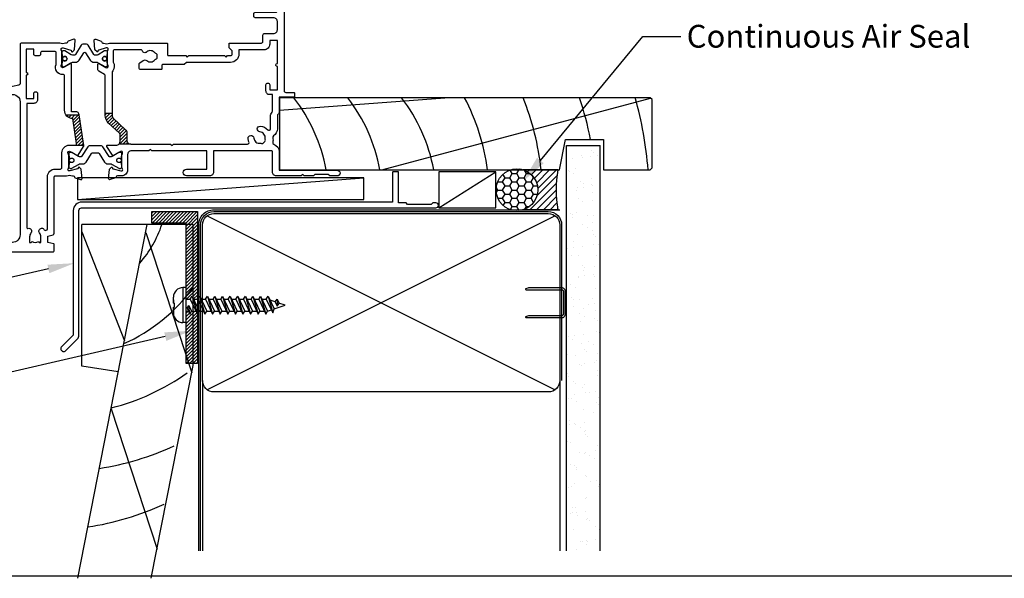
# Model space of a CAD drawing. Units: inches. Extents: x 0 to 5796, y -129 to 5363.
# Drawn here: x 1180 to 1439, y 832 to 980 of the extents above; entities that cross this region are included whole.
import ezdxf
from ezdxf import colors
from ezdxf.entities.mleader import LeaderData, LeaderLine
from ezdxf.math import Vec2, Vec3

# ---------------------------------------------------------------- set-up
doc = ezdxf.new("R2010")
doc.units = ezdxf.units.IN
doc.header["$MEASUREMENT"] = 0
doc.layers.add('Dwelling', color=4, linetype='Continuous')
doc.layers.add('OMEGA WINDOWS AND DOORS', color=7, linetype='Continuous')
doc.styles.add('arialobs', font='txt', dxfattribs={"height": 6})

# ---------------------------------------------------------------- blocks, each defined once
blk = doc.blocks.new('scr25')
for p, q in [((-508.6, -468.9), (-509.35, -468.9)), ((-509.35, -468.9), (-509.35, -478.1)), ((-508.6, -468.9), (-508.6, -478.1)), ((-511.85, -473), (-511.85, -471.4)), ((-507.41, -471.89), (-506.93, -471.14)), ((-506.93, -471.14), (-505.56, -475.86)), ((-506.93, -471.14), (-505.08, -475.11)), ((-505.41, -471.89), (-504.93, -471.14)), ((-504.93, -471.14), (-503.56, -475.86)), ((-504.93, -471.14), (-503.08, -475.11)), ((-503.41, -471.89), (-502.93, -471.14)), ((-502.93, -471.14), (-501.08, -475.11)), ((-502.93, -471.14), (-501.56, -475.86)), ((-501.41, -471.89), (-500.93, -471.14)), ((-500.93, -471.14), (-499.08, -475.11)), ((-500.93, -471.14), (-499.56, -475.86)), ((-499.41, -471.89), (-498.93, -471.14)), ((-498.93, -471.14), (-497.08, -475.11)), ((-498.93, -471.14), (-497.56, -475.86)), ((-497.41, -471.89), (-496.93, -471.14)), ((-496.93, -471.14), (-495.56, -475.86)), ((-496.93, -471.14), (-495.08, -475.11)), ((-495.41, -471.89), (-494.93, -471.14)), ((-494.93, -471.14), (-493.08, -475.11)), ((-494.93, -471.14), (-493.56, -475.86)), ((-493.41, -471.89), (-492.93, -471.14)), ((-492.93, -471.14), (-491.08, -475.11)), ((-492.93, -471.14), (-491.56, -475.86)), ((-491.41, -471.89), (-490.93, -471.14)), ((-490.93, -471.14), (-489.08, -475.11)), ((-490.93, -471.14), (-489.56, -475.86)), ((-489.41, -471.89), (-488.93, -471.14)), ((-488.93, -471.14), (-487.08, -475.11)), ((-488.93, -471.14), (-487.56, -475.86)), ((-487.41, -471.89), (-486.93, -471.14)), ((-486.93, -471.14), (-485.72, -475.51)), ((-486.93, -471.14), (-485.36, -474.51)), ((-511.85, -472.08), (-511.85, -473)), ((-511.85, -473), (-511.85, -473)), ((-511.85, -473), (-511.85, -473)), ((-511.85, -473), (-511.85, -473)), ((-511.85, -473), (-511.84, -473)), ((-511.85, -474), (-511.85, -475.6)), ((-511.85, -474.91), (-511.85, -474)), ((-511.85, -474), (-511.85, -474)), ((-511.85, -474), (-511.85, -474)), ((-511.85, -474), (-511.85, -474)), ((-511.85, -474), (-511.84, -474)), ((-511.84, -473), (-511.84, -473)), ((-511.84, -473), (-511.83, -473)), ((-511.84, -474), (-511.84, -474)), ((-511.84, -474), (-511.83, -474)), ((-511.83, -473), (-511.83, -473)), ((-511.83, -473), (-511.79, -473)), ((-511.83, -474), (-511.83, -474)), ((-511.83, -474), (-511.79, -474)), ((-511.79, -473), (-511.77, -473)), ((-511.79, -474), (-511.77, -474)), ((-511.77, -473), (-511.77, -473)), ((-511.77, -473), (-511.69, -473)), ((-511.77, -474), (-511.77, -474)), ((-511.77, -474), (-511.69, -474)), ((-511.69, -473), (-511.59, -473)), ((-511.69, -474), (-511.59, -474)), ((-511.59, -473), (-511.55, -473)), ((-511.59, -474), (-511.55, -474)), ((-511.55, -474), (-511.55, -473)), ((-508.6, -471.89), (-507.41, -471.89)), ((-508.28, -474.31), (-507.81, -473.56)), ((-507.81, -473.56), (-507.08, -475.11)), ((-507.56, -475.86), (-507.81, -473.56)), ((-507.41, -471.89), (-505.56, -475.86)), ((-506.58, -471.89), (-505.41, -471.89)), ((-505.41, -471.89), (-503.56, -475.86)), ((-504.58, -471.89), (-503.41, -471.89)), ((-503.41, -471.89), (-501.56, -475.86)), ((-502.58, -471.89), (-501.41, -471.89)), ((-501.41, -471.89), (-499.56, -475.86)), ((-500.58, -471.89), (-499.41, -471.89)), ((-499.41, -471.89), (-497.56, -475.86)), ((-498.58, -471.89), (-497.41, -471.89)), ((-497.41, -471.89), (-495.56, -475.86)), ((-496.58, -471.89), (-495.41, -471.89)), ((-495.41, -471.89), (-493.56, -475.86)), ((-494.58, -471.89), (-493.41, -471.89)), ((-493.41, -471.89), (-491.56, -475.86)), ((-492.58, -471.89), (-491.41, -471.89)), ((-491.41, -471.89), (-489.56, -475.86)), ((-490.58, -471.89), (-489.41, -471.89)), ((-489.41, -471.89), (-487.56, -475.86)), ((-488.58, -471.89), (-487.41, -471.89)), ((-487.41, -471.89), (-485.72, -475.51)), ((-485.06, -472.65), (-486.44, -472.21)), ((-485.36, -474.51), (-482.45, -473.5)), ((-485.06, -472.65), (-484.58, -471.9)), ((-485.06, -472.65), (-484.53, -473.78)), ((-484.58, -471.9), (-484.05, -473.03)), ((-484.58, -471.9), (-484.53, -473.78)), ((-484.53, -473.78), (-484.05, -473.03)), ((-482.45, -473.5), (-484.08, -472.97)), ((-508.6, -475.11), (-507.91, -475.11)), ((-508.28, -474.31), (-507.56, -475.86)), ((-507.56, -475.86), (-507.08, -475.11)), ((-507.08, -475.11), (-505.91, -475.11)), ((-505.56, -475.86), (-505.08, -475.11)), ((-505.08, -475.11), (-503.91, -475.11)), ((-503.56, -475.86), (-503.08, -475.11)), ((-503.08, -475.11), (-501.91, -475.11)), ((-501.56, -475.86), (-501.08, -475.11)), ((-501.08, -475.11), (-499.91, -475.11)), ((-499.56, -475.86), (-499.08, -475.11)), ((-499.08, -475.11), (-497.91, -475.11)), ((-497.56, -475.86), (-497.08, -475.11)), ((-497.08, -475.11), (-495.91, -475.11)), ((-495.56, -475.86), (-495.08, -475.11)), ((-495.08, -475.11), (-493.91, -475.11)), ((-493.56, -475.86), (-493.08, -475.11)), ((-493.08, -475.11), (-491.91, -475.11)), ((-491.56, -475.86), (-491.08, -475.11)), ((-491.08, -475.11), (-489.91, -475.11)), ((-489.56, -475.86), (-489.08, -475.11)), ((-489.08, -475.11), (-487.91, -475.11)), ((-487.56, -475.86), (-487.08, -475.11)), ((-487.08, -475.11), (-486.07, -474.76)), ((-487.08, -475.11), (-486.07, -474.76)), ((-485.72, -475.51), (-485.36, -474.51)), ((-508.6, -478.1), (-509.35, -478.1))]:
    blk.add_line(p, q)
for centre, start, end in [((-509.35, -471.4), 90, 180), ((-509.35, -475.6), 180, 270)]:
    blk.add_arc(centre, 2.5, start, end)
blk = doc.blocks.new('A$C738818A3')
for p, q in [((-45.8, 46.4), (45.8, 0.6)), ((45.8, 46.4), (-45.8, 0.6))]:
    blk.add_line(p, q)
blk.add_lwpolyline([(44, 47, -0.414214), (47, 44), (47, 3, -0.414214), (44, 0), (-44, 0, -0.414214), (-47, 3), (-47, 44, -0.414214), (-44, 47)], format="xyb", close=True)
blk = doc.blocks.new('50364')
blk.add_lwpolyline([(0.79, 40.36, 0.354119), (0, 39.39), (0, 34.9, 0.414214), (0.5, 34.4), (1.6, 34.4, 0.414214), (2, 34.8), (2, 38.41, -0.354119), (2.16, 38.61), (15.48, 41.44, -0.476976), (17.9, 39.49), (17.9, 4.5, -0.414214), (15.9, 2.5), (13.1, 2.5, -0.414214), (12.9, 2.7), (12.9, 3.4, 0.414214), (12.7, 3.6), (10.8, 3.6), (10.8, 4.36), (10.85, 4.36, 0.414214), (11.05, 4.56), (11.05, 5.45, 0.339454), (10.9, 5.64), (9.98, 5.89, 0.131652), (9.82, 5.89), (8.9, 5.64, 0.339454), (8.75, 5.45), (8.75, 4.56, 0.414214), (8.95, 4.36), (9, 4.36), (9, 3.6), (7.1, 3.6, 0.414214), (6.9, 3.4), (6.9, 2.7, -0.414214), (6.7, 2.5), (3, 2.5, -0.414214), (2, 3.5), (2, 7, 0.414214), (1.5, 7.5), (0.5, 7.5, 0.414214), (0, 7), (0, 1, 0.414214), (1, 0), (9.4, 0), (9.9, 0.5), (10.4, 0), (26.5, 0, 0.414234), (26.9, 0.4), (26.9, 1.87, 0.339454), (26.75, 2.07), (25.23, 2.48), (25.23, 4.13), (26.6, 4.5, 0.339454), (26.9, 4.89), (26.9, 19.8, -0.414214), (27.1, 20), (30.15, 20, -0.267261), (31.65, 20), (31.9, 20, -0.359508), (32.19, 19.76, 0.263725), (32.39, 19.53), (33.8, 19.02, 0.548619), (34.2, 19.33), (33.99, 21.69, 0.176327), (33.91, 21.88), (33.54, 22.24, 0.57735), (33.21, 22.15), (33.16, 21.98, -0.267949), (33.02, 21.84), (31.03, 21.31, -0.065543), (30.95, 21.3), (30.8, 21.3, -0.576928), (30.54, 21.75, 0.13133), (30.7, 22.35), (30.7, 25.32, 0.127017), (30.55, 25.91, -0.767016), (31.11, 26.44), (32.9, 25.37, 0.409111), (33.17, 25.43), (34.61, 27.73, 0.178032), (34.66, 28), (33.48, 36.05, 0.372001), (32.49, 36.9), (31.4, 36.9), (31.4, 49.46, 0.583183), (31.1, 49.63), (29.31, 48.56, -0.767016), (28.75, 49.09, 0.127017), (28.9, 49.67), (28.9, 52.65, 0.13133), (28.74, 53.25, -0.576928), (29, 53.7), (29.15, 53.7, -0.065543), (29.23, 53.69), (31.22, 53.16, -0.267949), (31.36, 53.01), (31.41, 52.85, 0.57735), (31.74, 52.76), (32.11, 53.12, 0.176327), (32.19, 53.31), (32.4, 55.67, 0.548619), (32, 55.98), (30.59, 55.47, 0.263725), (30.39, 55.24, -0.359508), (30.1, 55), (29.85, 55, -0.267261), (28.35, 55), (18.3, 55, 0.414214), (17.9, 54.6), (17.9, 44.32, -0.354119), (17.58, 43.93)], format="xyb", close=True)
blk.add_lwpolyline([(19.96, 6.18, -0.755519), (20.76, 4.97, 0.178707), (20.4, 4), (20.4, 2.5), (20.85, 2.5), (21.04, 2.77, 0.315299), (22.76, 2.77), (22.95, 2.5), (23.4, 2.5), (23.4, 4, 0.178707), (23.04, 4.97, -1.095036), (24.26, 5.84, 0.338775), (24.71, 5.65), (24.8, 5.68, 0.339454), (25.1, 6.06), (25.1, 19.8, -0.414214), (27.1, 21.8), (28.5, 21.8, 0.414214), (28.9, 22.2), (28.9, 26.1, -0.414214), (30.9, 28.1), (32.37, 28.1, 0.457725), (32.76, 28.56), (31.8, 35.1, -0.413957), (29.6, 37.3), (29.6, 46.3, 0.42701), (29.18, 46.7, -0.557522), (27.37, 49.37, 0.105416), (27.4, 49.54), (27.4, 52.4, 0.414214), (27, 52.8), (23.7, 52.8, 0.414214), (23.3, 52.4), (23.3, 52.05, -0.414214), (22.9, 51.65), (21.9, 51.65, -0.414214), (21.5, 52.05), (21.5, 53.4), (19.5, 53.4), (19.5, 47.3, -1), (19.5, 46.5), (19.5, 40.4), (21.5, 40.4), (21.5, 41.65, -1), (22.5, 41.65), (22.5, 40.1, -0.414214), (21.5, 39.1), (19.7, 39.1), (19.7, 6.37, 0.508197), (19.96, 6.18)], format="xyb")
blk = doc.blocks.new('50338')
for points in [[(18.3, 31.9, 0.414214), (18.5, 31.7), (23.1, 31.7), (23.5, 31.3), (23.9, 31.7), (33.3, 31.7), (33.7, 31.3), (34.1, 31.7), (34.9, 31.7, 0.414214), (35.3, 32.1), (35.3, 32.95), (34.56, 33.69, -0.198912), (34.5, 33.83), (34.5, 34.8, -0.414214), (34.7, 35), (43, 35, 0.414214), (43.4, 35.4), (43.4, 37.1, -0.414214), (43.8, 37.5), (46.2, 37.5, 0.414214), (47.2, 38.5), (47.2, 40.65, 0.414214), (46.2, 41.65), (41.4, 41.65, -0.414214), (41, 42.05), (41, 42.7, -0.414214), (41.4, 43.1), (46.8, 43.1, 0.414214), (47.2, 43.5), (47.2, 46, 0.414214), (46.8, 46.4), (43, 46.4), (43, 45.85, -0.414214), (42.8, 45.65), (42.21, 45.65, -0.198912), (41.85, 45.8), (41.29, 46.36, -0.198912), (41, 47.06), (41, 48.2, -1), (41.8, 48.2), (41.8, 47.5), (43.1, 47.5), (43.1, 48.5, -0.668179), (43.44, 48.64), (44.18, 47.9), (46.8, 47.9, 0.414214), (47.2, 48.3), (47.2, 52.1, 0.414214), (46.8, 52.5), (44.18, 52.5), (43.44, 51.76, -0.668179), (43.1, 51.9), (43.1, 52.9), (41.8, 52.9), (41.8, 52.2, -1), (41, 52.2), (41, 53.6, -0.414214), (41.4, 54), (48.6, 54, -0.414214), (49, 53.6), (49, 22.4, 0.414214), (49.4, 22), (51.5, 22, -0.414214), (51.7, 21.8), (51.7, 20.9, -0.414214), (51.5, 20.7), (47.7, 20.7), (47.7, 16.9, -0.23096), (47.35, 16.19, 0.23096), (47.2, 15.87), (47.2, 12.4, -0.260405), (46.15, 10.53, 0.335727), (45.98, 10.08, -0.135201), (45.99, 8.81, 0.407192), (46.26, 8.32, -0.333011), (47.7, 6.4), (47.7, 1.5), (62.95, 1.5, -1), (62.95, 0), (61, 0), (60.6, 0.4), (57.1, 0.4), (56.7, 0), (54.3, 0), (53.9, 0.4), (53.5, 0), (46.9, 0, -0.414214), (45.9, 1), (45.9, 6.4, 0.414214), (45.7, 6.6), (30.4, 6.6), (30.4, 1, -0.414214), (29.4, 0), (23.3, 0, -1), (23.3, 1.8), (28.6, 1.8), (28.6, 6.6), (14.2, 6.6), (13.8, 7), (13.4, 6.6), (8.8, 6.6, 0.414214), (7.8, 5.6), (7.8, 1.6, -0.414214), (6.2, 0), (5.1, 0, 0.359508), (4.81, -0.24, -0.263725), (4.61, -0.47), (3.2, -0.98, -0.548619), (2.8, -0.67), (3.01, 1.69, -0.176327), (3.09, 1.88), (3.46, 2.24, -0.57735), (3.79, 2.15), (3.84, 1.98, 0.267949), (3.98, 1.84), (5.97, 1.31, 0.065543), (6.05, 1.3), (6.2, 1.3, 0.576928), (6.46, 1.75, -0.13133), (6.3, 2.35), (6.3, 5.33, -0.127017), (6.45, 5.91, 0.767016), (5.89, 6.44), (4.1, 5.37, -0.409111), (3.83, 5.43), (2.35, 7.79, -0.589045), (2.52, 8.1), (4.8, 8.1, 0.414214), (5.8, 9.1), (5.8, 10.92, 0.208), (5.67, 11.22), (2.79, 13.9, -0.208), (1.9, 15.95), (1.9, 26.35, 0.263278), (1.71, 26.69), (0.19, 27.6, -0.263278), (0, 27.94), (0, 29.46, -0.583183), (0.3, 29.63), (2.09, 28.56, 0.767016), (2.65, 29.09, -0.127017), (2.5, 29.67), (2.5, 32.65, -0.13133), (2.66, 33.25, 0.576928), (2.4, 33.7), (2.25, 33.7, 0.065543), (2.17, 33.69), (0.18, 33.16, 0.267949), (0.04, 33.02), (-0.01, 32.85, -0.57735), (-0.34, 32.76), (-0.71, 33.12, -0.176327), (-0.79, 33.31), (-1, 35.67, -0.548619), (-0.6, 35.98), (0.81, 35.47, -0.263725), (1.01, 35.24, 0.359508), (1.3, 35), (1.55, 35, 0.267261), (3.05, 35), (18.1, 35, -0.414214), (18.3, 34.8)], [(16.8, 29.1), (16.8, 28.2, -0.414214), (16.6, 28), (11.2, 28, -0.414214), (10.8, 28.4), (10.8, 29.42, -0.244698), (10.97, 29.75), (11.91, 30.4, -0.342029), (12.83, 30.36, 0.434688), (15, 30.61, -0.181388), (15.24, 30.76, 0.282967), (15.54, 31.05, 0.127017), (15.54, 31.95, 0.282967), (15.24, 32.24, -0.181388), (15, 32.39, 0.434688), (12.83, 32.64, -0.564316), (11.61, 33.04, 0.350284), (11.41, 33.2), (4.4, 33.2, 0.414214), (4, 32.8), (4, 29.95, -0.308874), (3.9, 27.7, 0.162278), (3.7, 27.1), (3.7, 15.95, 0.208), (4.02, 15.22), (7.28, 12.18, -0.208), (7.6, 11.45), (7.6, 9.4, 0.414214), (8.6, 8.4), (19.1, 8.4), (19.5, 8), (19.9, 8.4), (39.36, 8.4, 0.534396), (39.73, 8.95, -0.078738), (39.51, 9.87, -1), (41, 9.98, 0.437948), (42.74, 8.62, -0.16291), (42.99, 8.58, 0.258199), (43.37, 8.58, 0.131884), (44.02, 9.23, 0.258199), (44.02, 9.61, -0.16291), (43.98, 9.86, 0.437948), (42.62, 11.6, -1), (42.73, 13.09, -0.189227), (44.71, 12.13, 0.682999), (45.4, 12.4), (45.4, 15.65, -0.173631), (45.81, 16.8, 0.173631), (45.9, 17.05), (45.9, 21.4), (45.2, 21.4, -0.414214), (44.2, 22.4), (44.2, 23.95, -1), (45.2, 23.95), (45.2, 22.7), (47.2, 22.7), (47.2, 28.8, -1), (47.2, 29.6), (47.2, 35.7), (45.2, 35.7), (45.2, 34.7, -0.414214), (43.7, 33.2), (37.1, 33.2), (37.1, 32.1, -0.414214), (34.9, 29.9), (23.3, 29.9), (22.7, 29.3), (17, 29.3, 0.414214)]]:
    blk.add_lwpolyline(points, format="xyb", close=True)
blk = doc.blocks.new('217100')
blk.add_lwpolyline([(2.46, -11.43, -0.131653), (2.3, -10.83), (2.3, -10.79, -0.258618), (2.39, -10.62), (5.01, -8.98, 0.258618), (5.2, -8.64), (5.2, -5.36, 0.258618), (5.01, -5.02), (2.39, -3.38, -0.258618), (2.3, -3.21), (2.3, -3.17, -0.131653), (2.46, -2.57), (3.47, -0.81, 0.131653), (3.5, -0.71), (3.5, -0.4, 0.414214), (3.1, 0), (2.5, 0), (2.5, -0.1), (2.12, -0.1, 0.414214), (1.92, -0.3), (1.92, -0.41, 0.109552), (1.94, -0.5, -1.569923), (0.86, -0.5, 0.109553), (0.87, -0.41), (0.87, -0.3, 0.414214), (0.67, -0.1), (0.3, -0.1), (0.3, 0), (-0.3, 0, 0.414214), (-0.7, -0.4), (-0.7, -0.71, 0.131653), (-0.67, -0.81), (0.34, -2.57, -0.131653), (0.5, -3.17), (0.5, -3.77, 0.258618), (0.97, -4.61), (3.21, -6.01, -0.258618), (3.4, -6.35), (3.4, -7.65, -0.258618), (3.21, -7.99), (0.97, -9.39, 0.258618), (0.5, -10.23), (0.5, -10.83, -0.131652), (0.34, -11.43), (-0.67, -13.19, 0.131652), (-0.7, -13.29), (-0.7, -13.6, 0.414214), (-0.3, -14), (0.3, -14), (0.3, -13.9), (0.67, -13.9, 0.414214), (0.87, -13.7), (0.87, -13.59, 0.109553), (0.86, -13.5, -1.569923), (1.94, -13.5, 0.109552), (1.92, -13.59), (1.92, -13.7, 0.414214), (2.12, -13.9), (2.5, -13.9), (2.5, -14), (3.1, -14, 0.414214), (3.5, -13.6), (3.5, -13.29, 0.131653), (3.47, -13.19), (2.46, -11.43)], format="xyb")
for centre in [(1.4, -0.75), (1.4, -13.25)]:
    blk.add_circle(centre, 0.6)
blk = doc.blocks.new('12mm polyamide')
blk.add_lwpolyline([(3.56, 6.89, -0.258618), (3.8, 6.47), (3.8, 5.53, -0.258618), (3.56, 5.11), (1.14, 3.59, 0.258618), (0.9, 3.16), (0.9, 3.06, 0.131652), (1.06, 2.46), (1.06, 2.46), (2.05, 0.74, -0.120512), (2.1, 0.55), (2.1, 0.4, -0.414214), (1.7, 0), (1.1, 0), (1.1, 0.1), (0.73, 0.1, -0.414214), (0.53, 0.3), (0.53, 0.41, -0.109552), (0.54, 0.5, 1.569922), (-0.54, 0.5, -0.109552), (-0.52, 0.41), (-0.52, 0.3, -0.414214), (-0.72, 0.1), (-1.1, 0.1), (-1.1, 0), (-1.7, 0, -0.414214), (-2.1, 0.4), (-2.1, 0.55, -0.131652), (-2.05, 0.75), (-1.06, 2.46, 0.131652), (-0.9, 3.06), (-0.9, 3.54, -0.258618), (-0.34, 4.55), (1.57, 5.75, 0.554309), (1.57, 6.25), (-0.34, 7.45, -0.258618), (-0.9, 8.46), (-0.9, 8.94, 0.131652), (-1.06, 9.54), (-1.06, 9.54), (-2.05, 11.26, -0.120512), (-2.1, 11.45), (-2.1, 11.6, -0.414214), (-1.7, 12), (-1.1, 12), (-1.1, 11.9), (-0.72, 11.9, -0.414214), (-0.52, 11.7), (-0.52, 11.59, -0.109552), (-0.54, 11.5, 1.569922), (0.54, 11.5, -0.109552), (0.53, 11.59), (0.53, 11.7, -0.414214), (0.73, 11.9), (1.1, 11.9), (1.1, 12), (1.7, 12, -0.414214), (2.1, 11.6), (2.1, 11.45, -0.131652), (2.05, 11.25), (1.06, 9.54, 0.131652), (0.9, 8.94), (0.9, 8.84, 0.258618), (1.14, 8.41)], format="xyb", close=True)
for centre in [(0, 11.25), (0, 0.75)]:
    blk.add_circle(centre, 0.6)
blk = doc.blocks.new('J409022')
h = blk.add_hatch()
h.set_pattern_fill('ANSI31', color=256, scale=5)
h.set_pattern_definition([(45, (2177.3779, -573.4737), (-0.44194174, 0.44194174), [])])
h.paths.add_polyline_path([(33.48, 36.05, 0.01378), (33.47, 36.1), (29.96, 36.1, 0.253476), (31.8, 35.1), (32.76, 28.56, -0.457725), (32.37, 28.1), (34.65, 28.1)])
h.paths.add_polyline_path([(42.42, 35.22, -0.208), (42.1, 35.95), (42.1, 36.4), (40.3, 36.4), (40.3, 35.95, 0.208), (41.19, 33.9), (44.07, 31.22, -0.208), (44.2, 30.92), (44.2, 29.1, -0.196422), (43.91, 28.4), (47, 28.4, -0.414214), (46, 29.4), (46, 31.44, 0.208), (45.68, 32.18)])
for p, q in [((42.1, 36.4), (40.3, 36.4)), ((29.96, 36.1), (33.47, 36.1)), ((32.37, 28.1), (34.65, 28.1)), ((47, 28.4), (43.91, 28.4))]:
    blk.add_line(p, q)
for name, p in [('50338', (38.4, 20)), ('50364', (0, 0))]:
    blk.add_blockref(name, p)
at = {"extrusion": (0, 0, -1), "zscale": -1, "rotation": 90}
blk.add_blockref('12mm polyamide', (-28.9, 50.86), dxfattribs=at)
at = {"rotation": 90}
blk.add_blockref('217100', (30.7, 22.69), dxfattribs=at)
blk = doc.blocks.new('35962')
blk.add_lwpolyline([(-4.55, -36.55, 1), (-3.49, -37.61), (-0.44, -34.56, 0.198912), (0, -33.5), (0, -0.7, -0.414214), (0.7, 0), (93.93, 0, 1), (93.93, 1.3), (93.08, 1.3), (92.68, 0.9), (86.48, 0.9), (86.08, 1.3), (84.1, 1.3), (84.1, 9.3, 0.414214), (83.9, 9.5), (82.7, 9.5, 0.414214), (82.5, 9.3), (82.5, 1.5), (0.7, 1.5, 0.414214), (-1.5, -0.7), (-1.5, -33.5)], format="xyb", close=True)
blk = doc.blocks.new('liner 98')
for p, q in [((0, 15.71), (43.44, 19)), ((26.89, 0), (97.62, 18.88))]:
    blk.add_line(p, q)
blk.add_lwpolyline([(98, 18.5), (97.5, 19), (0, 19), (0, 0), (73.64, 0), (75.2, 8), (85.2, 8), (85.2, 0), (97.5, 0), (98, 0.5)], close=True)
for centre, radius, start, end in [((-31.04, -7.95), 44, 10.4087, 37.7695), ((-16.91, -7.89), 44, 10.3361, 37.6793), ((-2.73, -7.91), 44, 10.3534, 37.7008), ((-2.73, -7.91), 58, 7.8361, 27.6407), ((-2.73, -7.91), 72, 6.3054, 21.9451), ((-2.73, -7.91), 86, 10.6693, 18.2329), ((-2.73, -7.91), 100, 4.5355, 15.6093)]:
    blk.add_arc(centre, radius, start, end)

msp = doc.modelspace()

# ---------------------------------------------------------------- hatches: boundary and pattern name
h = msp.add_hatch()
h.set_pattern_fill('ANSI31', color=256, scale=5, style=0)
h.set_pattern_definition([(45, (252.10863, 4736.5373), (-0.44194174, 0.44194174), [])])
h.paths.add_polyline_path([(1214.55, 929.08), (1214.55, 926.08), (1223.55, 926.08), (1223.55, 925.8), (1224.47, 925.8), (1224.47, 906.07), (1224.67, 906.07), (1225.15, 906.82), (1225.5, 906.07), (1226.55, 906.07), (1226.55, 929.08)])
h.paths.add_polyline_path([(1223.55, 906.07), (1224.47, 906.07), (1224.47, 925.8), (1223.55, 925.8)], flags=17)
h.paths.add_polyline_path([(1224.47, 889.08), (1226.55, 889.08), (1226.55, 902.04), (1226.17, 902.85), (1225, 902.85), (1224.52, 902.1), (1224.47, 902.22)])
h.paths.add_polyline_path([(1223.55, 889.08), (1224.47, 889.08), (1224.47, 902.22), (1224.17, 902.85), (1223.55, 902.85)])
at = {"layer": 'Dwelling'}
h = msp.add_hatch(dxfattribs=at)
h.set_pattern_fill('AR-SAND', color=256, scale=3, style=0)
h.set_pattern_definition([(37.5, (2449.832, 3693.0844), (-0.18898, 5.780471), [0, -4.56, 0, -5.1, 0, -4.875]), (7.5, (2449.832, 3693.0844), (5.30933, 8.466438), [0, -2.46, 0, -4.11, 0, -1.575]), (327.5, (2446.142, 3693.0844), (9.3424256, 0.016977), [0, -1.5, 0, -5.4, 0, -7.05]), (317.5, (2446.142, 3693.084), (9.01838, 2.633027), [0, -0.75, 0, -3.54, 0, -4.05])])
h.paths.add_polyline_path([(1332.51, 839.71), (1323.69, 839.71), (1323.69, 946.51), (1332.51, 946.51)])
at = {"layer": 'OMEGA WINDOWS AND DOORS', "ltscale": 3}
h = msp.add_hatch(dxfattribs=at)
h.set_pattern_fill('HONEY', color=256, scale=10, style=0)
h.set_pattern_definition([(0, (1374.9825, 929.3298), (1.875, 1.082532), [1.25, -2.5]), (120, (1374.9825, 929.3298), (-1.875, 1.082532), [1.25, -2.5]), (60, (1374.9825, 929.3298), (9e-16, 2.165064), [-2.5, 1.25])])
edge = h.paths.add_edge_path()
edge.add_arc((1310.63, 934.83), 5.5, 0, 360)
at = {"layer": 'OMEGA WINDOWS AND DOORS', "ltscale": 0.2}
h = msp.add_hatch(dxfattribs=at)
h.set_pattern_fill('ANSI31', color=256, scale=10)
h.set_pattern_definition([(45, (1312.2672, 929.5798), (-0.88388, 0.88388), [])])
h.paths.add_polyline_path([(1321.41, 940.08), (1312.27, 940.08, -0.73536), (1312.27, 929.58), (1321.41, 929.58, -0.095238)])

# ---------------------------------------------------------------- linework, layer by layer
for p, q in [((1214.55, 929.08), (1226.55, 929.08)), ((1214.55, 926.08), (1214.55, 929.08)), ((1226.55, 929.08), (1226.55, 889.08)), ((1223.55, 926.08), (1214.55, 926.08)), ((1223.55, 889.08), (1223.55, 926.08)), ((1226.55, 889.08), (1223.55, 889.08))]:
    msp.add_line(p, q)
msp.add_lwpolyline([(1194.94, 932.27), (1270.29, 932.27), (1270.29, 937.97), (1194.94, 937.97)], close=True)
for points in [[(1194.94, 932.27), (1270.29, 937.97)], [(1448.49, 833.04), (991, 833.04)]]:
    msp.add_lwpolyline(points)
at = {"layer": 'Dwelling'}
for p, q in [((1323.69, 839.71), (1323.69, 946.51)), ((1323.69, 946.51), (1332.51, 946.51)), ((1332.51, 839.71), (1332.51, 946.51)), ((1195.03, 832.5), (1213.34, 925.69)), ((1225.4, 925.69), (1196.11, 925.69)), ((1196.11, 888.4), (1196.11, 925.69)), ((1225.4, 888.54), (1225.4, 925.69)), ((1196.11, 923.75), (1207.32, 895.07)), ((1212.92, 923.54), (1225.03, 886.63)), ((1205.71, 886.86), (1196.11, 888.4)), ((1214.39, 832.5), (1225.4, 888.54)), ((1227.88, 884.58), (1227.88, 839.71)), ((1227.88, 884.58), (1227.88, 839.71)), ((1227.88, 884.58), (1227.88, 839.71)), ((1321.88, 884.58), (1321.88, 839.71)), ((1203.8, 877.13), (1215.91, 840.21))]:
    msp.add_line(p, q, dxfattribs=at)
at = {"layer": 'Dwelling', "ltscale": 3}
msp.add_lwpolyline([(1226.88, 839.71), (1226.88, 925.58, -0.414214), (1230.88, 929.58), (1321.88, 929.58)], format="xyb", dxfattribs=at)
at = {"layer": 'Dwelling', "ltscale": 8}
msp.add_lwpolyline([(1227.38, 839.71), (1227.38, 925.58, -0.414214), (1230.88, 929.08), (1318.88, 929.08, -0.414214), (1322.38, 925.58), (1322.38, 884.58), (1322.38, 884.58), (1322.38, 884.58)], format="xyb", dxfattribs=at)
at = {"layer": 'Dwelling'}
msp.add_lwpolyline([(1322.88, 908), (1322.88, 902.15, -0.414214), (1322.38, 901.65), (1313.62, 901.65), (1312.85, 901.4, 0.414214), (1313.1, 901.15), (1322.38, 901.15, 0.414214), (1323.38, 902.15), (1323.38, 908, 0.414214), (1322.38, 909), (1313.78, 909, 0.07869), (1313.47, 908.96), (1312.85, 908.75, 0.414214), (1313.1, 908.5), (1322.38, 908.5, -0.414214)], format="xyb", close=True, dxfattribs=at)
for centre, radius, start, end in [((1189.35, 934.91), 29.33, 318.5622, 341.6725), ((1189.35, 934.91), 44.33, 293.7094, 324.419), ((1189.35, 934.91), 59.33, 284.1407, 305.555), ((1189.35, 934.91), 74.33, 278.7948, 294.7394), ((1186.64, 919.53), 74.33, 278.545, 294.7394)]:
    msp.add_arc(centre, radius, start, end, dxfattribs=at)
at = {"layer": 'OMEGA WINDOWS AND DOORS', "ltscale": 0.2}
for p, q in [((1290.07, 930.08), (1305.07, 939.58)), ((1321.41, 940.08), (1312.27, 940.08)), ((1321.41, 929.58), (1312.27, 929.58))]:
    msp.add_line(p, q, dxfattribs=at)
msp.add_lwpolyline([(1305.07, 939.58), (1290.07, 939.58), (1290.07, 930.08), (1305.07, 930.08)], close=True, dxfattribs=at)
msp.add_circle((1310.63, 934.83), 5.5, dxfattribs=at)
msp.add_arc((1348.73, 934.83), 27.81, 169.1193, 190.8807, dxfattribs=at)

# ---------------------------------------------------------------- block references
msp.add_blockref('scr25', (1732.08, 1377.95))
at = {"layer": 'Dwelling'}
msp.add_blockref('A$C738818A3', (1274.88, 881.58), dxfattribs=at)
at = {"layer": 'OMEGA WINDOWS AND DOORS'}
msp.add_blockref('J409022', (1161.97, 918.48), dxfattribs=at)
at = {"layer": 'OMEGA WINDOWS AND DOORS', "ltscale": 0.2}
msp.add_blockref('liner 98', (1248.17, 940.08), dxfattribs=at)
at = {"layer": 'OMEGA WINDOWS AND DOORS', "lineweight": -3}
msp.add_blockref('35962', (1195.37, 930.08), dxfattribs=at)

# ---------------------------------------------------------------- leaders
at = {"layer": 'OMEGA WINDOWS AND DOORS', "ltscale": 0.2}
ml = msp.add_multileader_mtext('Standard', dxfattribs=at)
ml.set_content('Continuous Air Seal', color=256, style='arialobs')
ml.set_leader_properties(color=2)
ml.build(insert=Vec2(0, 0))
ml.multileader.update_dxf_attribs({"dogleg_length": 10, "arrow_head_size": 7})
ctx = ml.context
ctx.base_point, ctx.char_height, ctx.arrow_head_size, ctx.landing_gap_size, ctx.plane_origin = Vec3(1353.79, 975.21), 6, 7, 1.5, Vec3(1468.15, 839.17)
notes = []
notes.append((ctx, [(1, (1, 1, 0), (1343.79, 975.21), (1, 0), 10, [(0, [(1312.33, 937.15)], 0, [])])]))
ctx.mtext.insert, ctx.mtext.flow_direction = Vec3(1355.29, 978.26), 5
ml = msp.add_multileader_mtext('Standard', dxfattribs=at)
ml.set_content('WANZ Sill Pan', color=256, style='arialobs')
ml.set_leader_properties(color=2)
ml.build(insert=Vec2(0, 0))
ml.multileader.update_dxf_attribs({"dogleg_length": 10, "arrow_head_size": 7})
ctx = ml.context
ctx.base_point, ctx.char_height, ctx.arrow_head_size, ctx.landing_gap_size, ctx.plane_origin = Vec3(1060.45, 902.66), 6, 7, 1.5, Vec3(1120.09, 841.26)
notes.append((ctx, [(0, (1, 1, 0), (1136.6, 902.66), (-1, 0), 10, [(0, [(1194.15, 915.5)], 0, [])])]))
ctx.mtext.insert, ctx.mtext.flow_direction = Vec3(1070.33, 905.71), 5
ml = msp.add_multileader_mtext('Standard', dxfattribs=at)
ml.set_content('Support Angle', color=256, style='arialobs')
ml.set_leader_properties(color=2)
ml.build(insert=Vec2(0, 0))
ml.multileader.update_dxf_attribs({"dogleg_length": 10, "arrow_head_size": 7})
ctx = ml.context
ctx.base_point, ctx.char_height, ctx.arrow_head_size, ctx.landing_gap_size, ctx.plane_origin = Vec3(1073.99, 880.68), 6, 7, 1.5, Vec3(1114.62, 902.4)
notes.append((ctx, [(0, (1, 1, 0), (1150.42, 880.68), (-1, 0), 10, [(0, [(1224.9, 897.71)], 0, [])])]))
ctx.mtext.insert, ctx.mtext.flow_direction = Vec3(1086.5, 884.56), 5
for ctx, leaders in notes:
    for number, flags, end, landing, length, lines in leaders:
        leader = LeaderData()
        leader.index, (leader.has_last_leader_line, leader.has_dogleg_vector, leader.attachment_direction) = number, flags
        leader.last_leader_point, leader.dogleg_vector, leader.dogleg_length = Vec3(end), Vec3(landing), length
        for number, points, colour, breaks in lines:
            line = LeaderLine()
            line.index, line.vertices, line.color, line.breaks = number, Vec3.list(points), colors.encode_raw_color(colour), breaks
            leader.lines.append(line)
        ctx.leaders.append(leader)

doc.saveas('drawing.dxf')
